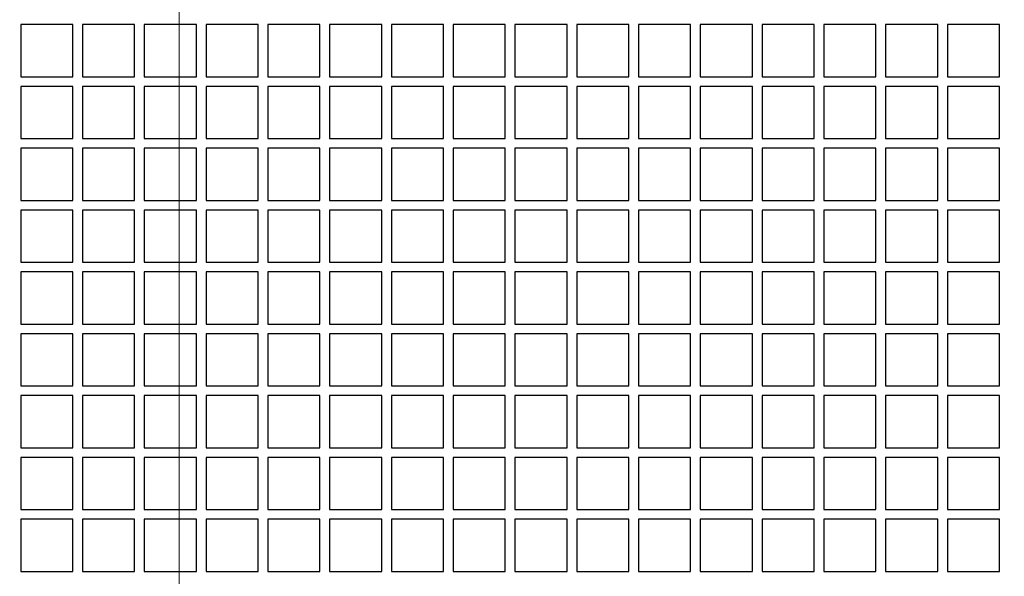
# Model space of a CAD drawing. Units: millimetres. Extents: x 15 to 966, y -824 to 292.
# Drawn here: x 761 to 772, y -751 to -745 of the extents above; entities that cross this region are included whole.
import ezdxf

# ---------------------------------------------------------------- set-up
doc = ezdxf.new("R2010")
doc.units = ezdxf.units.MM

# ---------------------------------------------------------------- blocks, each defined once
blk = doc.blocks.new('SW_CENTERMARKSYMBOL_0')
at = {"color": 0, "linetype": 'Continuous', "lineweight": 18}
blk.add_line((0, -0.167), (0, -20.083), dxfattribs=at)

msp = doc.modelspace()

# ---------------------------------------------------------------- linework, layer by layer
at = {"color": 7, "linetype": 'Continuous', "lineweight": 25}
for p, q in [((761.643, -744.674), (761.078, -744.674)), ((761.078, -744.674), (761.078, -745.239)), ((761.643, -745.239), (761.643, -744.674)), ((762.313, -744.674), (761.748, -744.674)), ((761.748, -744.674), (761.748, -745.239)), ((762.313, -745.239), (762.313, -744.674)), ((762.418, -744.674), (762.418, -745.239)), ((762.983, -744.674), (762.418, -744.674)), ((762.983, -745.239), (762.983, -744.674)), ((763.088, -744.674), (763.088, -745.239)), ((763.653, -744.674), (763.088, -744.674)), ((763.653, -745.239), (763.653, -744.674)), ((763.758, -744.674), (763.758, -745.239)), ((764.323, -744.674), (763.758, -744.674)), ((764.323, -745.239), (764.323, -744.674)), ((764.993, -744.674), (764.428, -744.674)), ((764.428, -744.674), (764.428, -745.239)), ((764.993, -745.239), (764.993, -744.674)), ((765.663, -744.674), (765.098, -744.674)), ((765.098, -744.674), (765.098, -745.239)), ((765.663, -745.239), (765.663, -744.674)), ((765.768, -744.674), (765.768, -745.239)), ((766.333, -744.674), (765.768, -744.674)), ((766.333, -745.239), (766.333, -744.674)), ((766.438, -744.674), (766.438, -745.239)), ((767.003, -744.674), (766.438, -744.674)), ((767.003, -745.239), (767.003, -744.674)), ((767.673, -744.674), (767.108, -744.674)), ((767.108, -744.674), (767.108, -745.239)), ((767.673, -745.239), (767.673, -744.674)), ((767.778, -744.674), (767.778, -745.239)), ((768.343, -744.674), (767.778, -744.674)), ((768.343, -745.239), (768.343, -744.674)), ((768.448, -744.674), (768.448, -745.239)), ((769.013, -744.674), (768.448, -744.674)), ((769.013, -745.239), (769.013, -744.674)), ((769.683, -744.674), (769.118, -744.674)), ((769.118, -744.674), (769.118, -745.239)), ((769.683, -745.239), (769.683, -744.674)), ((769.788, -744.674), (769.788, -745.239)), ((770.353, -744.674), (769.788, -744.674)), ((770.353, -745.239), (770.353, -744.674)), ((770.458, -744.674), (770.458, -745.239)), ((771.023, -744.674), (770.458, -744.674)), ((771.023, -745.239), (771.023, -744.674)), ((771.693, -744.674), (771.128, -744.674)), ((771.128, -744.674), (771.128, -745.239)), ((771.693, -745.239), (771.693, -744.674)), ((761.078, -745.239), (761.643, -745.239)), ((761.748, -745.239), (762.313, -745.239)), ((762.418, -745.239), (762.983, -745.239)), ((763.088, -745.239), (763.653, -745.239)), ((763.758, -745.239), (764.323, -745.239)), ((764.428, -745.239), (764.993, -745.239)), ((765.098, -745.239), (765.663, -745.239)), ((765.768, -745.239), (766.333, -745.239)), ((766.438, -745.239), (767.003, -745.239)), ((767.108, -745.239), (767.673, -745.239)), ((767.778, -745.239), (768.343, -745.239)), ((768.448, -745.239), (769.013, -745.239)), ((769.118, -745.239), (769.683, -745.239)), ((769.788, -745.239), (770.353, -745.239)), ((770.458, -745.239), (771.023, -745.239)), ((771.128, -745.239), (771.693, -745.239)), ((761.643, -745.344), (761.078, -745.344)), ((761.078, -745.344), (761.078, -745.909)), ((761.643, -745.909), (761.643, -745.344)), ((762.313, -745.344), (761.748, -745.344)), ((761.748, -745.344), (761.748, -745.909)), ((762.313, -745.909), (762.313, -745.344)), ((762.983, -745.344), (762.418, -745.344)), ((762.418, -745.344), (762.418, -745.909)), ((762.983, -745.909), (762.983, -745.344)), ((763.653, -745.344), (763.088, -745.344)), ((763.088, -745.344), (763.088, -745.909)), ((763.653, -745.909), (763.653, -745.344)), ((763.758, -745.344), (763.758, -745.909)), ((764.323, -745.344), (763.758, -745.344)), ((764.323, -745.909), (764.323, -745.344)), ((764.428, -745.344), (764.428, -745.909)), ((764.993, -745.344), (764.428, -745.344)), ((764.993, -745.909), (764.993, -745.344)), ((765.663, -745.344), (765.098, -745.344)), ((765.098, -745.344), (765.098, -745.909)), ((765.663, -745.909), (765.663, -745.344)), ((765.768, -745.344), (765.768, -745.909)), ((766.333, -745.344), (765.768, -745.344)), ((766.333, -745.909), (766.333, -745.344)), ((767.003, -745.344), (766.438, -745.344)), ((766.438, -745.344), (766.438, -745.909)), ((767.003, -745.909), (767.003, -745.344)), ((767.673, -745.344), (767.108, -745.344)), ((767.108, -745.344), (767.108, -745.909)), ((767.673, -745.909), (767.673, -745.344)), ((767.778, -745.344), (767.778, -745.909)), ((768.343, -745.344), (767.778, -745.344)), ((768.343, -745.909), (768.343, -745.344)), ((769.013, -745.344), (768.448, -745.344)), ((768.448, -745.344), (768.448, -745.909)), ((769.013, -745.909), (769.013, -745.344)), ((769.683, -745.344), (769.118, -745.344)), ((769.118, -745.344), (769.118, -745.909)), ((769.683, -745.909), (769.683, -745.344)), ((769.788, -745.344), (769.788, -745.909)), ((770.353, -745.344), (769.788, -745.344)), ((770.353, -745.909), (770.353, -745.344)), ((771.023, -745.344), (770.458, -745.344)), ((770.458, -745.344), (770.458, -745.909)), ((771.023, -745.909), (771.023, -745.344)), ((771.128, -745.344), (771.128, -745.909)), ((771.693, -745.344), (771.128, -745.344)), ((771.693, -745.909), (771.693, -745.344)), ((761.078, -745.909), (761.643, -745.909)), ((761.748, -745.909), (762.313, -745.909)), ((762.418, -745.909), (762.983, -745.909)), ((763.088, -745.909), (763.653, -745.909)), ((763.758, -745.909), (764.323, -745.909)), ((764.428, -745.909), (764.993, -745.909)), ((765.098, -745.909), (765.663, -745.909)), ((765.768, -745.909), (766.333, -745.909)), ((766.438, -745.909), (767.003, -745.909)), ((767.108, -745.909), (767.673, -745.909)), ((767.778, -745.909), (768.343, -745.909)), ((768.448, -745.909), (769.013, -745.909)), ((769.118, -745.909), (769.683, -745.909)), ((769.788, -745.909), (770.353, -745.909)), ((770.458, -745.909), (771.023, -745.909)), ((771.128, -745.909), (771.693, -745.909)), ((761.643, -746.015), (761.078, -746.015)), ((761.078, -746.015), (761.078, -746.58)), ((761.643, -746.58), (761.643, -746.015)), ((762.313, -746.015), (761.748, -746.015)), ((761.748, -746.015), (761.748, -746.58)), ((762.313, -746.58), (762.313, -746.015)), ((762.983, -746.015), (762.418, -746.015)), ((762.418, -746.015), (762.418, -746.58)), ((762.983, -746.58), (762.983, -746.015)), ((763.653, -746.015), (763.088, -746.015)), ((763.088, -746.015), (763.088, -746.58)), ((763.653, -746.58), (763.653, -746.015)), ((763.758, -746.015), (763.758, -746.58)), ((764.323, -746.015), (763.758, -746.015)), ((764.323, -746.58), (764.323, -746.015)), ((764.428, -746.015), (764.428, -746.58)), ((764.993, -746.015), (764.428, -746.015)), ((764.993, -746.58), (764.993, -746.015)), ((765.098, -746.015), (765.098, -746.58)), ((765.663, -746.015), (765.098, -746.015)), ((765.663, -746.58), (765.663, -746.015)), ((765.768, -746.015), (765.768, -746.58)), ((766.333, -746.015), (765.768, -746.015)), ((766.333, -746.58), (766.333, -746.015)), ((767.003, -746.015), (766.438, -746.015)), ((766.438, -746.015), (766.438, -746.58)), ((767.003, -746.58), (767.003, -746.015)), ((767.673, -746.015), (767.108, -746.015)), ((767.108, -746.015), (767.108, -746.58)), ((767.673, -746.58), (767.673, -746.015)), ((767.778, -746.015), (767.778, -746.58)), ((768.343, -746.015), (767.778, -746.015)), ((768.343, -746.58), (768.343, -746.015)), ((768.448, -746.015), (768.448, -746.58)), ((769.013, -746.015), (768.448, -746.015)), ((769.013, -746.58), (769.013, -746.015)), ((769.683, -746.015), (769.118, -746.015)), ((769.118, -746.015), (769.118, -746.58)), ((769.683, -746.58), (769.683, -746.015)), ((769.788, -746.015), (769.788, -746.58)), ((770.353, -746.015), (769.788, -746.015)), ((770.353, -746.58), (770.353, -746.015)), ((771.023, -746.015), (770.458, -746.015)), ((770.458, -746.015), (770.458, -746.58)), ((771.023, -746.58), (771.023, -746.015)), ((771.693, -746.015), (771.128, -746.015)), ((771.128, -746.015), (771.128, -746.58)), ((771.693, -746.58), (771.693, -746.015)), ((761.078, -746.58), (761.643, -746.58)), ((761.748, -746.58), (762.313, -746.58)), ((762.418, -746.58), (762.983, -746.58)), ((763.088, -746.58), (763.653, -746.58)), ((763.758, -746.58), (764.323, -746.58)), ((764.428, -746.58), (764.993, -746.58)), ((765.098, -746.58), (765.663, -746.58)), ((765.768, -746.58), (766.333, -746.58)), ((766.438, -746.58), (767.003, -746.58)), ((767.108, -746.58), (767.673, -746.58)), ((767.778, -746.58), (768.343, -746.58)), ((768.448, -746.58), (769.013, -746.58)), ((769.118, -746.58), (769.683, -746.58)), ((769.788, -746.58), (770.353, -746.58)), ((770.458, -746.58), (771.023, -746.58)), ((771.128, -746.58), (771.693, -746.58)), ((761.643, -746.686), (761.078, -746.686)), ((761.078, -746.686), (761.078, -747.25)), ((761.643, -747.25), (761.643, -746.686)), ((762.313, -746.686), (761.748, -746.686)), ((761.748, -746.686), (761.748, -747.25)), ((762.313, -747.25), (762.313, -746.686)), ((762.983, -746.686), (762.418, -746.686)), ((762.418, -746.686), (762.418, -747.25)), ((762.983, -747.25), (762.983, -746.686)), ((763.088, -746.686), (763.088, -747.25)), ((763.653, -746.686), (763.088, -746.686)), ((763.653, -747.25), (763.653, -746.686)), ((763.758, -746.686), (763.758, -747.25)), ((764.323, -746.686), (763.758, -746.686)), ((764.323, -747.25), (764.323, -746.686)), ((764.428, -746.686), (764.428, -747.25)), ((764.993, -746.686), (764.428, -746.686)), ((764.993, -747.25), (764.993, -746.686)), ((765.663, -746.686), (765.098, -746.686)), ((765.098, -746.686), (765.098, -747.25)), ((765.663, -747.25), (765.663, -746.686)), ((765.768, -746.686), (765.768, -747.25)), ((766.333, -746.686), (765.768, -746.686)), ((766.333, -747.25), (766.333, -746.686)), ((767.003, -746.686), (766.438, -746.686)), ((766.438, -746.686), (766.438, -747.25)), ((767.003, -747.25), (767.003, -746.686)), ((767.673, -746.686), (767.108, -746.686)), ((767.108, -746.686), (767.108, -747.25)), ((767.673, -747.25), (767.673, -746.686)), ((767.778, -746.686), (767.778, -747.25)), ((768.343, -746.686), (767.778, -746.686)), ((768.343, -747.25), (768.343, -746.686)), ((769.013, -746.686), (768.448, -746.686)), ((768.448, -746.686), (768.448, -747.25)), ((769.013, -747.25), (769.013, -746.686)), ((769.683, -746.686), (769.118, -746.686)), ((769.118, -746.686), (769.118, -747.25)), ((769.683, -747.25), (769.683, -746.686)), ((769.788, -746.686), (769.788, -747.25)), ((770.353, -746.686), (769.788, -746.686)), ((770.353, -747.25), (770.353, -746.686)), ((770.458, -746.686), (770.458, -747.25)), ((771.023, -746.686), (770.458, -746.686)), ((771.023, -747.25), (771.023, -746.686)), ((771.693, -746.686), (771.128, -746.686)), ((771.128, -746.686), (771.128, -747.25)), ((771.693, -747.25), (771.693, -746.686)), ((761.078, -747.25), (761.643, -747.25)), ((761.748, -747.25), (762.313, -747.25)), ((762.418, -747.25), (762.983, -747.25)), ((763.088, -747.25), (763.653, -747.25)), ((763.758, -747.25), (764.323, -747.25)), ((764.428, -747.25), (764.993, -747.25)), ((765.098, -747.25), (765.663, -747.25)), ((765.768, -747.25), (766.333, -747.25)), ((766.438, -747.25), (767.003, -747.25)), ((767.108, -747.25), (767.673, -747.25)), ((767.778, -747.25), (768.343, -747.25)), ((768.448, -747.25), (769.013, -747.25)), ((769.118, -747.25), (769.683, -747.25)), ((769.788, -747.25), (770.353, -747.25)), ((770.458, -747.25), (771.023, -747.25)), ((771.128, -747.25), (771.693, -747.25)), ((761.078, -747.356), (761.078, -747.921)), ((761.643, -747.356), (761.078, -747.356)), ((761.643, -747.921), (761.643, -747.356)), ((762.313, -747.356), (761.748, -747.356)), ((761.748, -747.356), (761.748, -747.921)), ((762.313, -747.921), (762.313, -747.356)), ((762.983, -747.356), (762.418, -747.356)), ((762.418, -747.356), (762.418, -747.921)), ((762.983, -747.921), (762.983, -747.356)), ((763.653, -747.356), (763.088, -747.356)), ((763.088, -747.356), (763.088, -747.921)), ((763.653, -747.921), (763.653, -747.356)), ((763.758, -747.356), (763.758, -747.921)), ((764.323, -747.356), (763.758, -747.356)), ((764.323, -747.921), (764.323, -747.356)), ((764.993, -747.356), (764.428, -747.356)), ((764.428, -747.356), (764.428, -747.921)), ((764.993, -747.921), (764.993, -747.356)), ((765.663, -747.356), (765.098, -747.356)), ((765.098, -747.356), (765.098, -747.921)), ((765.663, -747.921), (765.663, -747.356)), ((765.768, -747.356), (765.768, -747.921)), ((766.333, -747.356), (765.768, -747.356)), ((766.333, -747.921), (766.333, -747.356)), ((767.003, -747.356), (766.438, -747.356)), ((766.438, -747.356), (766.438, -747.921)), ((767.003, -747.921), (767.003, -747.356)), ((767.673, -747.356), (767.108, -747.356)), ((767.108, -747.356), (767.108, -747.921)), ((767.673, -747.921), (767.673, -747.356)), ((767.778, -747.356), (767.778, -747.921)), ((768.343, -747.356), (767.778, -747.356)), ((768.343, -747.921), (768.343, -747.356)), ((769.013, -747.356), (768.448, -747.356)), ((768.448, -747.356), (768.448, -747.921)), ((769.013, -747.921), (769.013, -747.356)), ((769.683, -747.356), (769.118, -747.356)), ((769.118, -747.356), (769.118, -747.921)), ((769.683, -747.921), (769.683, -747.356)), ((769.788, -747.356), (769.788, -747.921)), ((770.353, -747.356), (769.788, -747.356)), ((770.353, -747.921), (770.353, -747.356)), ((771.023, -747.356), (770.458, -747.356)), ((770.458, -747.356), (770.458, -747.921)), ((771.023, -747.921), (771.023, -747.356)), ((771.128, -747.356), (771.128, -747.921)), ((771.693, -747.356), (771.128, -747.356)), ((771.693, -747.921), (771.693, -747.356)), ((761.078, -747.921), (761.643, -747.921)), ((761.748, -747.921), (762.313, -747.921)), ((762.418, -747.921), (762.983, -747.921)), ((763.088, -747.921), (763.653, -747.921)), ((763.758, -747.921), (764.323, -747.921)), ((764.428, -747.921), (764.993, -747.921)), ((765.098, -747.921), (765.663, -747.921)), ((765.768, -747.921), (766.333, -747.921)), ((766.438, -747.921), (767.003, -747.921)), ((767.108, -747.921), (767.673, -747.921)), ((767.778, -747.921), (768.343, -747.921)), ((768.448, -747.921), (769.013, -747.921)), ((769.118, -747.921), (769.683, -747.921)), ((769.788, -747.921), (770.353, -747.921)), ((770.458, -747.921), (771.023, -747.921)), ((771.128, -747.921), (771.693, -747.921)), ((761.643, -748.027), (761.078, -748.027)), ((761.078, -748.027), (761.078, -748.591)), ((761.643, -748.591), (761.643, -748.027)), ((762.313, -748.027), (761.748, -748.027)), ((761.748, -748.027), (761.748, -748.591)), ((762.313, -748.591), (762.313, -748.027)), ((762.983, -748.027), (762.418, -748.027)), ((762.418, -748.027), (762.418, -748.591)), ((762.983, -748.591), (762.983, -748.027)), ((763.653, -748.027), (763.088, -748.027)), ((763.088, -748.027), (763.088, -748.591)), ((763.653, -748.591), (763.653, -748.027)), ((763.758, -748.027), (763.758, -748.591)), ((764.323, -748.027), (763.758, -748.027)), ((764.323, -748.591), (764.323, -748.027)), ((764.993, -748.027), (764.428, -748.027)), ((764.428, -748.027), (764.428, -748.591)), ((764.993, -748.591), (764.993, -748.027)), ((765.663, -748.027), (765.098, -748.027)), ((765.098, -748.027), (765.098, -748.591)), ((765.663, -748.591), (765.663, -748.027)), ((765.768, -748.027), (765.768, -748.591)), ((766.333, -748.027), (765.768, -748.027)), ((766.333, -748.591), (766.333, -748.027)), ((767.003, -748.027), (766.438, -748.027)), ((766.438, -748.027), (766.438, -748.591)), ((767.003, -748.591), (767.003, -748.027)), ((767.108, -748.027), (767.108, -748.591)), ((767.673, -748.027), (767.108, -748.027)), ((767.673, -748.591), (767.673, -748.027)), ((767.778, -748.027), (767.778, -748.591)), ((768.343, -748.027), (767.778, -748.027)), ((768.343, -748.591), (768.343, -748.027)), ((769.013, -748.027), (768.448, -748.027)), ((768.448, -748.027), (768.448, -748.591)), ((769.013, -748.591), (769.013, -748.027)), ((769.683, -748.027), (769.118, -748.027)), ((769.118, -748.027), (769.118, -748.591)), ((769.683, -748.591), (769.683, -748.027)), ((769.788, -748.027), (769.788, -748.591)), ((770.353, -748.027), (769.788, -748.027)), ((770.353, -748.591), (770.353, -748.027)), ((771.023, -748.027), (770.458, -748.027)), ((770.458, -748.027), (770.458, -748.591)), ((771.023, -748.591), (771.023, -748.027)), ((771.693, -748.027), (771.128, -748.027)), ((771.128, -748.027), (771.128, -748.591)), ((771.693, -748.591), (771.693, -748.027)), ((761.078, -748.591), (761.643, -748.591)), ((761.748, -748.591), (762.313, -748.591)), ((762.418, -748.591), (762.983, -748.591)), ((763.088, -748.591), (763.653, -748.591)), ((763.758, -748.591), (764.323, -748.591)), ((764.428, -748.591), (764.993, -748.591)), ((765.098, -748.591), (765.663, -748.591)), ((765.768, -748.591), (766.333, -748.591)), ((766.438, -748.591), (767.003, -748.591)), ((767.108, -748.591), (767.673, -748.591)), ((767.778, -748.591), (768.343, -748.591)), ((768.448, -748.591), (769.013, -748.591)), ((769.118, -748.591), (769.683, -748.591)), ((769.788, -748.591), (770.353, -748.591)), ((770.458, -748.591), (771.023, -748.591)), ((771.128, -748.591), (771.693, -748.591)), ((761.078, -748.697), (761.078, -749.262)), ((761.643, -748.697), (761.078, -748.697)), ((761.643, -749.262), (761.643, -748.697)), ((762.313, -748.697), (761.748, -748.697)), ((761.748, -748.697), (761.748, -749.262)), ((762.313, -749.262), (762.313, -748.697)), ((762.983, -748.697), (762.418, -748.697)), ((762.418, -748.697), (762.418, -749.262)), ((762.983, -749.262), (762.983, -748.697)), ((763.653, -748.697), (763.088, -748.697)), ((763.088, -748.697), (763.088, -749.262)), ((763.653, -749.262), (763.653, -748.697)), ((764.323, -748.697), (763.758, -748.697)), ((763.758, -748.697), (763.758, -749.262)), ((764.323, -749.262), (764.323, -748.697)), ((764.993, -748.697), (764.428, -748.697)), ((764.428, -748.697), (764.428, -749.262)), ((764.993, -749.262), (764.993, -748.697)), ((765.663, -748.697), (765.098, -748.697)), ((765.098, -748.697), (765.098, -749.262)), ((765.663, -749.262), (765.663, -748.697)), ((766.333, -748.697), (765.768, -748.697)), ((765.768, -748.697), (765.768, -749.262)), ((766.333, -749.262), (766.333, -748.697)), ((767.003, -748.697), (766.438, -748.697)), ((766.438, -748.697), (766.438, -749.262)), ((767.003, -749.262), (767.003, -748.697)), ((767.108, -748.697), (767.108, -749.262)), ((767.673, -748.697), (767.108, -748.697)), ((767.673, -749.262), (767.673, -748.697)), ((767.778, -748.697), (767.778, -749.262)), ((768.343, -748.697), (767.778, -748.697)), ((768.343, -749.262), (768.343, -748.697)), ((768.448, -748.697), (768.448, -749.262)), ((769.013, -748.697), (768.448, -748.697)), ((769.013, -749.262), (769.013, -748.697)), ((769.683, -748.697), (769.118, -748.697)), ((769.118, -748.697), (769.118, -749.262)), ((769.683, -749.262), (769.683, -748.697)), ((769.788, -748.697), (769.788, -749.262)), ((770.353, -748.697), (769.788, -748.697)), ((770.353, -749.262), (770.353, -748.697)), ((770.458, -748.697), (770.458, -749.262)), ((771.023, -748.697), (770.458, -748.697)), ((771.023, -749.262), (771.023, -748.697)), ((771.693, -748.697), (771.128, -748.697)), ((771.128, -748.697), (771.128, -749.262)), ((771.693, -749.262), (771.693, -748.697)), ((761.078, -749.262), (761.643, -749.262)), ((761.748, -749.262), (762.313, -749.262)), ((762.418, -749.262), (762.983, -749.262)), ((763.088, -749.262), (763.653, -749.262)), ((763.758, -749.262), (764.323, -749.262)), ((764.428, -749.262), (764.993, -749.262)), ((765.098, -749.262), (765.663, -749.262)), ((765.768, -749.262), (766.333, -749.262)), ((766.438, -749.262), (767.003, -749.262)), ((767.108, -749.262), (767.673, -749.262)), ((767.778, -749.262), (768.343, -749.262)), ((768.448, -749.262), (769.013, -749.262)), ((769.118, -749.262), (769.683, -749.262)), ((769.788, -749.262), (770.353, -749.262)), ((770.458, -749.262), (771.023, -749.262)), ((771.128, -749.262), (771.693, -749.262)), ((761.078, -749.368), (761.078, -749.933)), ((761.643, -749.368), (761.078, -749.368)), ((761.643, -749.933), (761.643, -749.368)), ((761.748, -749.368), (761.748, -749.933)), ((762.313, -749.368), (761.748, -749.368)), ((762.313, -749.933), (762.313, -749.368)), ((762.983, -749.368), (762.418, -749.368)), ((762.418, -749.368), (762.418, -749.933)), ((762.983, -749.933), (762.983, -749.368)), ((763.653, -749.368), (763.088, -749.368)), ((763.088, -749.368), (763.088, -749.933)), ((763.653, -749.933), (763.653, -749.368)), ((764.323, -749.368), (763.758, -749.368)), ((763.758, -749.368), (763.758, -749.933)), ((764.323, -749.933), (764.323, -749.368)), ((764.428, -749.368), (764.428, -749.933)), ((764.993, -749.368), (764.428, -749.368)), ((764.993, -749.933), (764.993, -749.368)), ((765.663, -749.368), (765.098, -749.368)), ((765.098, -749.368), (765.098, -749.933)), ((765.663, -749.933), (765.663, -749.368)), ((766.333, -749.368), (765.768, -749.368)), ((765.768, -749.368), (765.768, -749.933)), ((766.333, -749.933), (766.333, -749.368)), ((767.003, -749.368), (766.438, -749.368)), ((766.438, -749.368), (766.438, -749.933)), ((767.003, -749.933), (767.003, -749.368)), ((767.673, -749.368), (767.108, -749.368)), ((767.108, -749.368), (767.108, -749.933)), ((767.673, -749.933), (767.673, -749.368)), ((767.778, -749.368), (767.778, -749.933)), ((768.343, -749.368), (767.778, -749.368)), ((768.343, -749.933), (768.343, -749.368)), ((769.013, -749.368), (768.448, -749.368)), ((768.448, -749.368), (768.448, -749.933)), ((769.013, -749.933), (769.013, -749.368)), ((769.683, -749.368), (769.118, -749.368)), ((769.118, -749.368), (769.118, -749.933)), ((769.683, -749.933), (769.683, -749.368)), ((769.788, -749.368), (769.788, -749.933)), ((770.353, -749.368), (769.788, -749.368)), ((770.353, -749.933), (770.353, -749.368)), ((771.023, -749.368), (770.458, -749.368)), ((770.458, -749.368), (770.458, -749.933)), ((771.023, -749.933), (771.023, -749.368)), ((771.693, -749.368), (771.128, -749.368)), ((771.128, -749.368), (771.128, -749.933)), ((771.693, -749.933), (771.693, -749.368)), ((761.078, -749.933), (761.643, -749.933)), ((761.748, -749.933), (762.313, -749.933)), ((762.418, -749.933), (762.983, -749.933)), ((763.088, -749.933), (763.653, -749.933)), ((763.758, -749.933), (764.323, -749.933)), ((764.428, -749.933), (764.993, -749.933)), ((765.098, -749.933), (765.663, -749.933)), ((765.768, -749.933), (766.333, -749.933)), ((766.438, -749.933), (767.003, -749.933)), ((767.108, -749.933), (767.673, -749.933)), ((767.778, -749.933), (768.343, -749.933)), ((768.448, -749.933), (769.013, -749.933)), ((769.118, -749.933), (769.683, -749.933)), ((769.788, -749.933), (770.353, -749.933)), ((770.458, -749.933), (771.023, -749.933)), ((771.128, -749.933), (771.693, -749.933)), ((761.078, -750.038), (761.078, -750.603)), ((761.643, -750.038), (761.078, -750.038)), ((761.643, -750.603), (761.643, -750.038)), ((762.313, -750.038), (761.748, -750.038)), ((761.748, -750.038), (761.748, -750.603)), ((762.313, -750.603), (762.313, -750.038)), ((762.983, -750.038), (762.418, -750.038)), ((762.418, -750.038), (762.418, -750.603)), ((762.983, -750.603), (762.983, -750.038)), ((763.088, -750.038), (763.088, -750.603)), ((763.653, -750.038), (763.088, -750.038)), ((763.653, -750.603), (763.653, -750.038)), ((764.323, -750.038), (763.758, -750.038)), ((763.758, -750.038), (763.758, -750.603)), ((764.323, -750.603), (764.323, -750.038)), ((764.993, -750.038), (764.428, -750.038)), ((764.428, -750.038), (764.428, -750.603)), ((764.993, -750.603), (764.993, -750.038)), ((765.663, -750.038), (765.098, -750.038)), ((765.098, -750.038), (765.098, -750.603)), ((765.663, -750.603), (765.663, -750.038)), ((766.333, -750.038), (765.768, -750.038)), ((765.768, -750.038), (765.768, -750.603)), ((766.333, -750.603), (766.333, -750.038)), ((767.003, -750.038), (766.438, -750.038)), ((766.438, -750.038), (766.438, -750.603)), ((767.003, -750.603), (767.003, -750.038)), ((767.673, -750.038), (767.108, -750.038)), ((767.108, -750.038), (767.108, -750.603)), ((767.673, -750.603), (767.673, -750.038)), ((767.778, -750.038), (767.778, -750.603)), ((768.343, -750.038), (767.778, -750.038)), ((768.343, -750.603), (768.343, -750.038)), ((769.013, -750.038), (768.448, -750.038)), ((768.448, -750.038), (768.448, -750.603)), ((769.013, -750.603), (769.013, -750.038)), ((769.683, -750.038), (769.118, -750.038)), ((769.118, -750.038), (769.118, -750.603)), ((769.683, -750.603), (769.683, -750.038)), ((769.788, -750.038), (769.788, -750.603)), ((770.353, -750.038), (769.788, -750.038)), ((770.353, -750.603), (770.353, -750.038)), ((771.023, -750.038), (770.458, -750.038)), ((770.458, -750.038), (770.458, -750.603)), ((771.023, -750.603), (771.023, -750.038)), ((771.693, -750.038), (771.128, -750.038)), ((771.128, -750.038), (771.128, -750.603)), ((771.693, -750.603), (771.693, -750.038)), ((761.078, -750.603), (761.643, -750.603)), ((761.748, -750.603), (762.313, -750.603)), ((762.418, -750.603), (762.983, -750.603)), ((763.088, -750.603), (763.653, -750.603)), ((763.758, -750.603), (764.323, -750.603)), ((764.428, -750.603), (764.993, -750.603)), ((765.098, -750.603), (765.663, -750.603)), ((765.768, -750.603), (766.333, -750.603)), ((766.438, -750.603), (767.003, -750.603)), ((767.108, -750.603), (767.673, -750.603)), ((767.778, -750.603), (768.343, -750.603)), ((768.448, -750.603), (769.013, -750.603)), ((769.118, -750.603), (769.683, -750.603)), ((769.788, -750.603), (770.353, -750.603)), ((770.458, -750.603), (771.023, -750.603)), ((771.128, -750.603), (771.693, -750.603))]:
    msp.add_line(p, q, dxfattribs=at)
msp.add_circle((762.795, -735.362), 33.333, dxfattribs=at)

# ---------------------------------------------------------------- block references
at = {"color": 7, "linetype": 'Continuous', "lineweight": 0}
msp.add_blockref('SW_CENTERMARKSYMBOL_0', (762.795, -735.362), dxfattribs=at)

doc.saveas('drawing.dxf')
